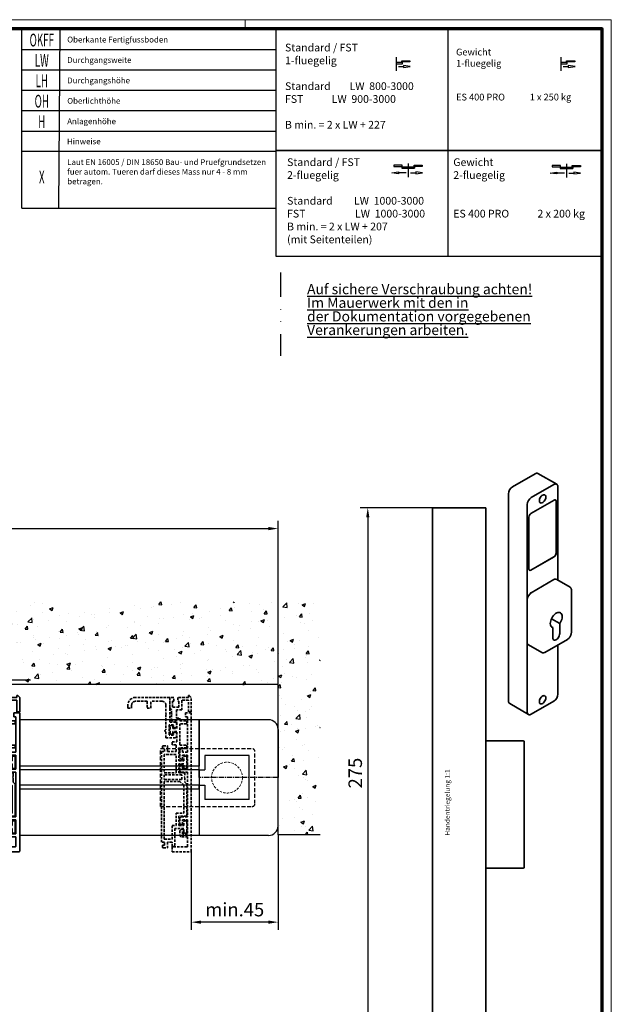
# Model space of a CAD drawing. Units: millimetres. Extents: x 4064 to 5253, y 2047 to 2887.
# Drawn here: x 4946 to 5253, y 2377 to 2887 of the extents above; entities that cross this region are included whole.
import ezdxf
from ezdxf.enums import TextEntityAlignment as Align

# ---------------------------------------------------------------- set-up
doc = ezdxf.new("R2010")
doc.units = ezdxf.units.MM
for name, pattern in [('BLOCK 25709801140 Endkappe Bodenschiene$0$HIDDEN', [1.905, 1.27, -0.635]), ('BLOCK 25709801140 Endkappe Bodenschiene$0$MITTEX2', [4, 2.5, -0.5, 0.5, -0.5]), ('BLOCK 25709801140 Endkappe Bodenschiene$0$VERDECKTX2', [0.75, 0.5, -0.25]), ('GETRENNT', [31.75, 12.7, -6.35, 0, -6.35, 0, -6.35]), ('HIDDEN', [1.905, 1.27, -0.635])]:
    doc.linetypes.add(name, pattern=pattern)
for name, color, linetype in [('01_ZRahmen', 7, 'Continuous'), ('02_Bemassung', 4, 'Continuous'), ('05_Schraffur', 1, 'Continuous'), ('06_Beschriftung', 2, 'Continuous'), ('09_Bau', 7, 'Continuous'), ('325456', 7, 'Continuous'), ('BLOCK 25709801140 Endkappe Bodenschiene$0$03_Mittellinie', 1, 'BLOCK 25709801140 Endkappe Bodenschiene$0$MITTEX2'), ('BLOCK 25709801140 Endkappe Bodenschiene$0$1', 7, 'Continuous'), ('BLOCK 25709801140 Endkappe Bodenschiene$0$Konstruktion', 31, 'Continuous'), ('Bodenschiene', 7, 'Continuous'), ('Konstruktion', 31, 'Continuous'), ('Mass', 7, 'Continuous'), ('Verschraubung', 41, 'GETRENNT')]:
    doc.layers.add(name, color=color, linetype=linetype)
doc.styles.add('Bemassungstext (DORMA)', font='isocpeur.ttf')
doc.styles.get("Standard").update_dxf_attribs({"font": 'arial.ttf'})
doc.dimstyles.new('DORMA', dxfattribs={"dimtxt": 3.5, "dimasz": 2.5, "dimexe": 2, "dimexo": 0, "dimgap": 1.5, "dimtad": 1, "dimdec": 1, "dimtxsty": 'Bemassungstext (DORMA)', "dimcen": 0.1, "dimclrt": 256, "dimadec": 1, "dimazin": 2, "dimtfac": 1, "dimtdec": 1, "dimtmove": 0, "dimatfit": 3, "dimfxl": 1, "dimtolj": 1, "dimarcsym": 0})

# ---------------------------------------------------------------- blocks, each defined once
blk = doc.blocks.new('32554200120')
at = {"color": 3, "linetype": 'Continuous', "lineweight": 35}
for p, q in [((0, 0), (-9.7, 0)), ((0, -2.5), (0, 0)), ((-10, -0.3), (-10, -72)), ((-8, -7.8), (-8, -2.8)), ((-7.7, -2.5), (0, -2.5)), ((-5, -7.8), (-8, -7.8)), ((-8, -9.3), (-5.5, -9.3)), ((-8, -16.6), (-8, -9.3)), ((-5.5, -9.3), (-5.5, -11.7)), ((-4, -10.84), (-4, -8.8)), ((-5.5, -11.7), (-5.09, -11.7)), ((-5.5, -14.2), (-5.5, -16.6)), ((-4, -14.2), (-5.5, -14.2)), ((-4.92, -11.65), (-4.13, -11.09)), ((-4, -17.1), (-4, -14.2)), ((-5.5, -16.6), (-8, -16.6)), ((-8, -18.1), (-5, -18.1)), ((-8, -41.3), (-8, -18.1)), ((-5, -41.3), (-8, -41.3)), ((-8, -42.8), (-5.5, -42.8)), ((-8, -50.1), (-8, -42.8)), ((-5.5, -42.8), (-5.5, -45.2)), ((-5.5, -45.2), (-4, -45.2)), ((-4, -45.2), (-4, -42.3)), ((-5.5, -50.1), (-8, -50.1)), ((-5.5, -47.7), (-5.5, -50.1)), ((-5.09, -47.7), (-5.5, -47.7)), ((-4.13, -48.31), (-4.92, -47.75)), ((-4, -52.64), (-4, -48.56)), ((-8, -51.6), (-5.5, -51.6)), ((-8, -70), (-8, -51.6)), ((-5.5, -51.6), (-5.5, -53.3)), ((-5.2, -53.6), (-4.96, -53.6)), ((-4.6, -53.45), (-4.15, -53)), ((-7, -70), (-8, -70)), ((-7, -72), (-7, -70)), ((-10, -72), (-7, -72))]:
    blk.add_line(p, q, dxfattribs=at)
for centre, radius, start, end in [((-9.7, -0.3), 0.3, 90, 180), ((-7.7, -2.8), 0.3, 90, 180), ((-5, -8.8), 1, 0, 90), ((-5.09, -11.4), 0.3, 270, 305), ((-4.3, -10.84), 0.3, 305, 0), ((-5, -17.1), 1, 270, 0), ((-5, -42.3), 1, 0, 90), ((-5.09, -48), 0.3, 55, 90), ((-4.3, -48.56), 0.3, 0, 55), ((-5.2, -53.3), 0.3, 180, 270), ((-4.96, -53.1), 0.5, 270, 315), ((-4.5, -52.64), 0.5, 315, 0)]:
    blk.add_arc(centre, radius, start, end, dxfattribs=at)
blk = doc.blocks.new('32553001120')
at = {"color": 8, "linetype": 'Continuous', "lineweight": 35}
for p, q in [((0, -5.35), (0, 0)), ((2.1, 0), (0, 0)), ((2.1, -2), (2.1, 0)), ((4.2, 0), (4.2, -2)), ((9.7, 0), (4.2, 0)), ((9.7, 0), (9.7, 1)), ((9.7, 1), (10.2, 1)), ((11.2, 0), (10.2, 1)), ((11.2, -7.5), (11.2, 0)), ((1.5, -2), (2.1, -2)), ((1.5, -5), (1.5, -2)), ((4.8, -5), (1.5, -5)), ((4.2, -2), (4.8, -2)), ((4.8, -2), (4.8, -5)), ((9.7, -1.5), (6.3, -1.5)), ((6.3, -1.5), (6.3, -6.5)), ((9.7, -7.5), (9.7, -1.5)), ((1, -6.35), (0, -5.35)), ((1, -8.3), (1, -6.35)), ((1.3, -8.6), (1, -8.3)), ((1, -8.9), (1.3, -8.6)), ((1, -12.2), (1, -8.9)), ((6.3, -6.5), (3.5, -6.5)), ((3.5, -6.5), (3.5, -10.7)), ((11.2, -7.5), (9.7, -7.5)), ((0.2, -18.6), (0.2, -15.1)), ((0.7, -14.6), (1.2, -14.6)), ((3.7, -12.2), (1, -12.2)), ((1.7, -15.1), (1.7, -16.1)), ((3.5, -10.7), (5.2, -10.7)), ((3.7, -16.1), (3.7, -12.2)), ((5.2, -10.7), (5.2, -12.2)), ((5.2, -12.2), (8.8, -12.2)), ((8.8, -13.7), (5.2, -13.7)), ((5.2, -13.7), (5.2, -24.7)), ((8.8, -12.2), (8.8, -13.7)), ((1.2, -19.1), (0.7, -19.1)), ((1.7, -16.1), (3.7, -16.1)), ((3.7, -17.6), (1.7, -17.6)), ((1.7, -17.6), (1.7, -18.6)), ((3.7, -23), (3.7, -17.6)), ((-3.7, -25.5), (-3.7, -26.5)), ((-3.2, -25), (-1.2, -25)), ((-1.2, -25), (-1.2, -28)), ((1.2, -24.5), (1.2, -23)), ((1.2, -23), (3.7, -23)), ((3.3, -24.5), (1.2, -24.5)), ((3.3, -28), (3.3, -24.5)), ((5.2, -24.7), (8.8, -24.7)), ((8.8, -24.7), (8.8, -26.2)), ((-4.3, -75), (-4.3, -28)), ((-4.3, -28), (-2.7, -28)), ((-2.7, -26.5), (-3.7, -26.5)), ((-2.8, -29.5), (-2.8, -39.08)), ((3.3, -29.5), (-2.8, -29.5)), ((-2.7, -28), (-2.7, -26.5)), ((-1.2, -28), (3.3, -28)), ((3.3, -39.08), (3.3, -29.5)), ((8.8, -26.2), (4.8, -26.2)), ((4.8, -26.2), (4.8, -32.9)), ((7.8, -30.5), (8.3, -30.5)), ((4.8, -32.9), (7.3, -32.9)), ((7.3, -34.4), (4.8, -34.4)), ((4.8, -34.4), (4.8, -39.1)), ((7.3, -32.9), (7.3, -31)), ((7.3, -36.3), (7.3, -34.4)), ((8.8, -31), (8.8, -36.3)), ((-2.8, -39.08), (3.3, -39.08)), ((-2.8, -40.08), (-2.8, -42.58)), ((6.3, -40.08), (-2.8, -40.08)), ((4.8, -39.1), (7.8, -39.1)), ((6.3, -42.58), (6.3, -40.08)), ((8.3, -36.8), (7.8, -36.8)), ((7.8, -39.1), (7.8, -41.03)), ((-2.8, -42.58), (6.3, -42.58)), ((5.3, -43.58), (-2.8, -43.58)), ((-2.8, -43.58), (-2.8, -73.5)), ((7.3, -45.58), (5.3, -43.58)), ((7.3, -60), (7.3, -45.58)), ((7.8, -41.03), (7.5, -41.33)), ((7.5, -41.33), (7.8, -41.63)), ((7.8, -41.63), (7.8, -43.96)), ((7.8, -43.96), (8.8, -44.96)), ((8.8, -44.96), (8.8, -61.5)), ((3.3, -66.4), (3.3, -60)), ((3.3, -60), (7.3, -60)), ((8.8, -61.5), (4.8, -61.5)), ((4.8, -61.5), (4.8, -66.4)), ((7.3, -66.4), (7.3, -64.5)), ((7.8, -64), (8.3, -64)), ((8.8, -64.5), (8.8, -69.8)), ((1.2, -73.5), (1.2, -66.4)), ((1.2, -66.4), (3.3, -66.4)), ((7.3, -67.9), (2.7, -67.9)), ((2.7, -67.9), (2.7, -77.2)), ((4.8, -66.4), (7.3, -66.4)), ((7.3, -69.8), (7.3, -67.9)), ((8.3, -70.3), (7.8, -70.3)), ((-2.7, -75), (-4.3, -75)), ((-3.7, -76.5), (-3.7, -77.5)), ((-3.7, -76.5), (-2.7, -76.5)), ((-2.8, -73.5), (1.2, -73.5)), ((-2.7, -76.5), (-2.7, -75)), ((1.2, -75), (-1.2, -75)), ((-1.2, -75), (-1.2, -78)), ((1.2, -77.2), (1.2, -75)), ((-3.2, -78), (-1.2, -78)), ((2.7, -77.2), (1.2, -77.2))]:
    blk.add_line(p, q, dxfattribs=at)
for centre, radius, start, end in [((0, 0), 0.001, 0, 90), ((0.7, -15.1), 0.5, 90, 180), ((1.2, -15.1), 0.5, 0, 90), ((0.7, -18.6), 0.5, 180, 270), ((1.2, -18.6), 0.5, 270, 0), ((-3.2, -25.5), 0.5, 90, 180), ((7.8, -31), 0.5, 90, 180), ((8.3, -31), 0.5, 0, 90), ((7.8, -36.3), 0.5, 180, 270), ((8.3, -36.3), 0.5, 270, 0), ((7.8, -64.5), 0.5, 90, 180), ((8.3, -64.5), 0.5, 0, 90), ((7.8, -69.8), 0.5, 180, 270), ((8.3, -69.8), 0.5, 270, 0), ((-3.2, -77.5), 0.5, 180, 270)]:
    blk.add_arc(centre, radius, start, end, dxfattribs=at)
blk = doc.blocks.new('BLOCK 25709801140 Endkappe Bodenschiene$0$25709801140 Endkappe_Bodenschiene')
at = {"color": 9, "linetype": 'Continuous', "lineweight": 30}
for p, q in [((36, 30), (0, 30)), ((41, 25), (41, 0)), ((26, 11.4), (3, 11.4)), ((3, 11.4), (3, 6)), ((26, 11.4), (3, 11.4)), ((26, -11.4), (26, 11.4)), ((3, 6), (3, 4)), ((0, 4), (3, 4)), ((0, -4), (3, -4)), ((3, -4), (3, -6)), ((41, -25), (41, 0)), ((3, -6), (3, -11.4)), ((26, -11.4), (3, -11.4)), ((36, -30), (0, -30))]:
    blk.add_line(p, q, dxfattribs=at)
at = {"color": 7, "linetype": 'BLOCK 25709801140 Endkappe Bodenschiene$0$HIDDEN', "lineweight": 5}
blk.add_circle((14.5, 0), 8, dxfattribs=at)
at = {"color": 9, "linetype": 'Continuous', "lineweight": 30}
for centre, start, end in [((36, 25), 0.0004, 89.9996), ((36, -25), 270.0004, 359.9996)]:
    blk.add_arc(centre, 5, start, end, dxfattribs=at)
at = {"layer": 'BLOCK 25709801140 Endkappe Bodenschiene$0$03_Mittellinie'}
blk.add_line((41, 0), (0, 0), dxfattribs=at)
at = {"layer": 'BLOCK 25709801140 Endkappe Bodenschiene$0$1', "color": 8}
for q in [(0, 30), (0, -30)]:
    blk.add_line((0, 0), q, dxfattribs=at)
at = {"layer": 'BLOCK 25709801140 Endkappe Bodenschiene$0$Konstruktion', "color": 8, "linetype": 'BLOCK 25709801140 Endkappe Bodenschiene$0$VERDECKTX2', "ltscale": 4}
for p, q in [((-20, 15), (27.5, 15)), ((-20, -15), (-20, 15)), ((29, -13.5), (29, 13.5)), ((-20, -15), (27.5, -15))]:
    blk.add_line(p, q, dxfattribs=at)
for centre, start, end in [((27.5, 13.5), 0, 90), ((27.5, -13.5), 270, 0)]:
    blk.add_arc(centre, 1.5, start, end, dxfattribs=at)
blk = doc.blocks.new('BLOCK 25709801140 Endkappe Bodenschiene')
blk.add_blockref('BLOCK 25709801140 Endkappe Bodenschiene$0$25709801140 Endkappe_Bodenschiene', (0, 0))
blk = doc.blocks.new('Bodenschiene2')
at = {"color": 9, "linetype": 'Continuous', "lineweight": 30}
for p, q in [((346.93, 372.89), (346.93, 396.89)), ((911.82, 396.89), (911.82, 372.89)), ((911.82, 370.89), (911.82, 372.89)), ((911.82, 370.89), (911.82, 362.89)), ((911.82, 360.89), (911.82, 362.89)), ((346.93, 336.89), (346.93, 360.89)), ((911.82, 360.89), (911.82, 336.89))]:
    blk.add_line(p, q, dxfattribs=at)
at = {"color": 252, "linetype": 'Continuous', "lineweight": 30}
for p, q in [((355.93, 396.89), (346.93, 396.89)), ((439.91, 396.89), (355.93, 396.89)), ((582.04, 396.89), (489.91, 396.89)), ((752.66, 396.89), (582.04, 396.89)), ((768.85, 396.89), (752.66, 396.89)), ((902.82, 396.89), (818.85, 396.89)), ((911.82, 396.89), (902.82, 396.89)), ((439.91, 372.89), (421.16, 372.89)), ((903.5, 372.89), (818.85, 372.89)), ((911.82, 372.89), (903.5, 372.89)), ((421.16, 370.89), (346.93, 370.89)), ((439.91, 370.89), (421.16, 370.89)), ((903.5, 370.89), (818.85, 370.89)), ((911.82, 370.89), (903.5, 370.89)), ((421.16, 362.89), (346.93, 362.89)), ((439.91, 362.89), (421.16, 362.89)), ((903.5, 362.89), (818.85, 362.89)), ((911.82, 362.89), (903.5, 362.89)), ((439.91, 360.89), (421.16, 360.89)), ((903.5, 360.89), (818.85, 360.89)), ((911.82, 360.89), (903.5, 360.89)), ((431.16, 336.89), (346.93, 336.89)), ((439.91, 336.89), (431.16, 336.89)), ((903.5, 336.89), (818.85, 336.89)), ((911.82, 336.89), (903.5, 336.89))]:
    blk.add_line(p, q, dxfattribs=at)
at = {"color": 252, "linetype": 'Continuous', "lineweight": 0}
for p, q in [((421.16, 372.89), (346.93, 372.89)), ((421.16, 360.89), (346.93, 360.89))]:
    blk.add_line(p, q, dxfattribs=at)
at = {"layer": 'Konstruktion', "color": 3, "xscale": -1}
blk.add_blockref('BLOCK 25709801140 Endkappe Bodenschiene', (346.93, 366.89), dxfattribs=at)
at = {"layer": 'Konstruktion', "color": 3}
blk.add_blockref('BLOCK 25709801140 Endkappe Bodenschiene', (911.82, 366.89), dxfattribs=at)
blk = doc.blocks.new('Verharkung Endlage offen')
at = {"color": 1, "linetype": 'HIDDEN', "lineweight": 35}
for p, q in [((-11.2, 79.7), (-28.95, 79.7)), ((-22.95, 77.7), (-28.95, 77.7)), ((-22.95, 77.7), (-22.95, 74.2)), ((-15.2, 77.7), (-20.95, 77.7)), ((-20.95, 74.2), (-20.95, 77.7)), ((-11.2, 79.7), (-11.2, 66.95)), ((-11.2, 74.35), (-11.2, 79.7)), ((-9.1, 79.7), (-11.2, 79.7)), ((-9.7, 77.7), (-9.1, 77.7)), ((-9.7, 74.7), (-9.7, 77.7)), ((-9.1, 77.7), (-9.1, 79.7)), ((-7, 79.7), (-7, 77.7)), ((-1.5, 79.7), (-7, 79.7)), ((-7, 77.7), (-6.4, 77.7)), ((-6.4, 77.7), (-6.4, 74.7)), ((-1.5, 78.2), (-4.9, 78.2)), ((-4.9, 78.2), (-4.9, 73.2)), ((-1.5, 79.7), (-1.5, 80.7)), ((-1.5, 80.7), (-1, 80.7)), ((-1.5, 72.2), (-1.5, 78.2)), ((0, 79.7), (-1, 80.7)), ((0, 72.2), (0, 79.7)), ((-32.95, 74.2), (-32.95, 75.7)), ((-32.95, 74.2), (-30.95, 74.2)), ((-30.95, 74.2), (-30.95, 75.7)), ((-22.95, 74.2), (-20.95, 74.2)), ((-13.2, 75.7), (-13.2, 71.4)), ((-10.2, 73.35), (-11.2, 74.35)), ((-10.2, 71.4), (-10.2, 73.35)), ((-6.4, 74.7), (-9.7, 74.7)), ((-4.9, 73.2), (-7.7, 73.2)), ((-7.7, 73.2), (-7.7, 69)), ((-3, 71.7), (-3, 69.7)), ((0, 71.7), (-3, 71.7)), ((0, 72.2), (-1.5, 72.2)), ((0, 0), (0, 71.7)), ((-13.2, 71.4), (-12.9, 71.1)), ((-12.9, 71.1), (-13.2, 70.8)), ((-13.2, 70.8), (-13.2, 62.9)), ((-11.2, 66.95), (-7.7, 66.95)), ((-9.9, 71.1), (-10.2, 71.4)), ((-10.2, 70.8), (-9.9, 71.1)), ((-10.2, 67.5), (-10.2, 70.8)), ((-7.5, 67.5), (-10.2, 67.5)), ((-7.7, 69), (-6, 69)), ((-7.7, 66.95), (-7.7, 63.95)), ((-7.5, 63.6), (-7.5, 67.5)), ((-6, 69), (-6, 67.5)), ((-6, 67.5), (-2.4, 67.5)), ((-3, 69.7), (-2, 69.7)), ((-2.4, 67.5), (-2.4, 66)), ((-2, 69.7), (-2, 51.3)), ((-13.2, 61.9), (-13.2, 58.7)), ((-9.2, 65.45), (-11.4, 65.45)), ((-11.4, 65.45), (-11.4, 60.2)), ((-11, 61.1), (-11, 64.6)), ((-10.5, 65.1), (-10, 65.1)), ((-9.5, 64.6), (-9.5, 63.6)), ((-9.5, 63.6), (-7.5, 63.6)), ((-7.5, 62.1), (-9.5, 62.1)), ((-9.5, 62.1), (-9.5, 61.1)), ((-9.2, 63.95), (-9.2, 65.45)), ((-7.7, 63.95), (-9.2, 63.95)), ((-9.2, 61.7), (-9.2, 60.2)), ((-7.7, 61.7), (-9.2, 61.7)), ((-7.7, 58.7), (-7.7, 61.7)), ((-7.5, 56.7), (-7.5, 62.1)), ((-2.4, 66), (-6, 66)), ((-6, 66), (-6, 55)), ((-13.2, 58.7), (-7.7, 58.7)), ((-9.2, 60.2), (-11.4, 60.2)), ((-10, 60.6), (-10.5, 60.6)), ((-10, 55.2), (-10, 56.7)), ((-10, 56.7), (-7.5, 56.7)), ((-15.5, 4.7), (-15.5, 51.7)), ((-15.5, 51.7), (-13.9, 51.7)), ((-14.9, 54.2), (-14.9, 53.2)), ((-13.9, 53.2), (-14.9, 53.2)), ((-14.4, 54.7), (-12.4, 54.7)), ((-13.9, 51.7), (-13.9, 53.2)), ((-12.4, 54.7), (-12.4, 51.7)), ((-12.4, 51.7), (-7.9, 51.7)), ((-7.9, 55.2), (-10, 55.2)), ((-7.9, 51.7), (-7.9, 55.2)), ((-2.4, 53.5), (-6.4, 53.5)), ((-6.4, 53.5), (-6.4, 46.8)), ((-6, 55), (-2.4, 55)), ((-6, 52.34), (-6, 48.26)), ((-5.4, 53.15), (-5.85, 52.7)), ((-4.8, 53.3), (-5.04, 53.3)), ((-4.5, 51.3), (-4.5, 53)), ((-2, 51.3), (-4.5, 51.3)), ((-2.4, 55), (-2.4, 53.5)), ((-14, 50.2), (-14, 40.62)), ((-7.9, 50.2), (-14, 50.2)), ((-7.9, 40.62), (-7.9, 50.2)), ((-6.4, 46.8), (-3.9, 46.8)), ((-5.87, 48.01), (-5.08, 47.45)), ((-4.91, 47.4), (-4.5, 47.4)), ((-4.5, 49.8), (-2, 49.8)), ((-4.5, 47.4), (-4.5, 49.8)), ((-3.9, 46.8), (-3.9, 48.7)), ((-3.4, 49.2), (-2.9, 49.2)), ((-2.4, 48.7), (-2.4, 43.4)), ((-2, 49.8), (-2, 42.5)), ((-3.9, 45.3), (-6.4, 45.3)), ((-6.4, 45.3), (-6.4, 40.6)), ((-6, 44.9), (-6, 42)), ((-4.5, 44.9), (-6, 44.9)), ((-5, 41), (-2, 41)), ((-4.5, 42.5), (-4.5, 44.9)), ((-2, 42.5), (-4.5, 42.5)), ((-3.9, 43.4), (-3.9, 45.3)), ((-2.9, 42.9), (-3.4, 42.9)), ((-2, 41), (-2, 17.8)), ((-14, 40.62), (-7.9, 40.62)), ((-14, 39.62), (-14, 37.12)), ((-4.9, 39.62), (-14, 39.62)), ((-14, 37.12), (-4.9, 37.12)), ((-5.9, 36.12), (-14, 36.12)), ((-14, 36.12), (-14, 6.2)), ((-6.4, 40.6), (-3.4, 40.6)), ((-3.9, 34.12), (-5.9, 36.12)), ((-4.9, 37.12), (-4.9, 39.62)), ((-3.4, 38.67), (-3.7, 38.37)), ((-3.7, 38.37), (-3.4, 38.07)), ((-3.4, 40.6), (-3.4, 38.67)), ((-3.4, 38.07), (-3.4, 35.74)), ((-3.4, 35.74), (-2.4, 34.74)), ((-3.9, 19.7), (-3.9, 34.12)), ((-2.4, 34.74), (-2.4, 18.2)), ((-7.9, 13.3), (-7.9, 19.7)), ((-7.9, 19.7), (-3.9, 19.7)), ((-2.4, 18.2), (-6.4, 18.2)), ((-6.4, 18.2), (-6.4, 13.3)), ((-6, 16.8), (-6, 13.9)), ((-2, 17.8), (-5, 17.8)), ((-4.5, 16.3), (-2, 16.3)), ((-4.5, 13.9), (-4.5, 16.3)), ((-3.4, 15.7), (-2.9, 15.7)), ((-2, 16.3), (-2, 9)), ((-10, 6.2), (-10, 13.3)), ((-10, 13.3), (-7.9, 13.3)), ((-3.9, 11.8), (-8.5, 11.8)), ((-8.5, 11.8), (-8.5, 2.5)), ((-6.4, 13.3), (-3.9, 13.3)), ((-6, 13.9), (-4.5, 13.9)), ((-6, 10.54), (-6, 8.5)), ((-5.08, 11.35), (-5.87, 10.79)), ((-4.5, 11.4), (-4.91, 11.4)), ((-4.5, 9), (-4.5, 11.4)), ((-3.9, 13.3), (-3.9, 15.2)), ((-3.9, 9.9), (-3.9, 11.8)), ((-2.4, 15.2), (-2.4, 9.9)), ((-14, 6.2), (-10, 6.2)), ((-5, 7.5), (-2, 7.5)), ((-2, 9), (-4.5, 9)), ((-2.9, 9.4), (-3.4, 9.4)), ((-2, 7.5), (-2, 2.5)), ((-13.9, 4.7), (-15.5, 4.7)), ((-14.9, 3.2), (-14.9, 2.2)), ((-14.9, 3.2), (-13.9, 3.2)), ((-14.4, 1.7), (-12.4, 1.7)), ((-13.9, 3.2), (-13.9, 4.7)), ((-10, 4.7), (-12.4, 4.7)), ((-12.4, 4.7), (-12.4, 1.7)), ((-10, 2.5), (-10, 4.7)), ((-8.5, 2.5), (-10, 2.5)), ((-10, 2.2), (-10, -0.3)), ((-2.3, 2.2), (-10, 2.2)), ((-10, -0.3), (-0.3, -0.3))]:
    blk.add_line(p, q, dxfattribs=at)
for centre, radius, start, end in [((-28.95, 75.7), 4, 90, 180), ((-28.95, 75.7), 2, 90, 180), ((-15.2, 75.7), 2, 0, 90), ((-11.2, 79.7), 0.001, 0, 90), ((-13.2, 62.4), 0.5, 90, 270), ((-10.5, 64.6), 0.5, 90, 180), ((-10, 64.6), 0.5, 0, 90), ((-10.5, 61.1), 0.5, 180, 270), ((-10, 61.1), 0.5, 270, 0), ((-14.4, 54.2), 0.5, 90, 180), ((-5.5, 52.34), 0.5, 135, 180), ((-5.04, 52.8), 0.5, 90, 135), ((-4.8, 53), 0.3, 0, 90), ((-5.7, 48.26), 0.3, 180, 235), ((-4.91, 47.7), 0.3, 235, 270), ((-3.4, 48.7), 0.5, 90, 180), ((-2.9, 48.7), 0.5, 0, 90), ((-5, 42), 1, 180, 270), ((-3.4, 43.4), 0.5, 180, 270), ((-2.9, 43.4), 0.5, 270, 0), ((-5, 16.8), 1, 90, 180), ((-3.4, 15.2), 0.5, 90, 180), ((-2.9, 15.2), 0.5, 0, 90), ((-5.7, 10.54), 0.3, 125, 180), ((-4.91, 11.1), 0.3, 90, 125), ((-5, 8.5), 1, 180, 270), ((-3.4, 9.9), 0.5, 180, 270), ((-2.9, 9.9), 0.5, 270, 0), ((-14.4, 2.2), 0.5, 180, 270), ((-2.3, 2.5), 0.3, 270, 0), ((-0.3, 0), 0.3, 270, 0)]:
    blk.add_arc(centre, radius, start, end, dxfattribs=at)
blk = doc.blocks.new('*D46')
at = {"layer": 'Defpoints', "color": 0, "transparency": 16777216}
for p in [(5080.28, 2464.83), (5035.28, 2456.29), (5035.28, 2419.52)]:
    blk.add_point(p, dxfattribs=at)
at = {"layer": 'Mass', "color": 0, "lineweight": -2, "transparency": 16777216}
for p, q in [((5080.28, 2464.83), (5080.28, 2415.52)), ((5035.28, 2456.29), (5035.28, 2415.52)), ((5075.28, 2419.52), (5040.28, 2419.52))]:
    blk.add_line(p, q, dxfattribs=at)
at = {"layer": 'Mass', "color": 0, "transparency": 16777216}
for points in [[(5040.28, 2420.36), (5040.28, 2418.69), (5035.28, 2419.52)], [(5075.28, 2420.36), (5075.28, 2418.69), (5080.28, 2419.52)]]:
    blk.add_solid(points, dxfattribs=at)
at = {"layer": 'Mass', "transparency": 16777216, "insert": (5057.78, 2426.02), "char_height": 7, "attachment_point": 5, "style": 'Bemassungstext (DORMA)'}
blk.add_mtext('\\A1;{\\C2;min.45}', dxfattribs=at)
blk = doc.blocks.new('Hinweis')
at = {"layer": '06_Beschriftung', "color": 2, "char_height": 5.2917, "attachment_point": 1, "style": 'Bemassungstext (DORMA)'}
for s, insert in [('{\\LAuf sichere Verschraubung achten!}', (1083.36, 765.25)), ('{\\LIm Mauerwerk mit den in}', (1083.36, 758.2)), ('\\Lder Dokumentation vorgegebenen ', (1083.36, 751.14)), ('\\LVerankerungen arbeiten.', (1083.36, 744.09))]:
    blk.add_mtext(s, dxfattribs=dict(at, insert=insert))
blk = doc.blocks.new('*D90')
at = {"layer": 'Defpoints', "color": 0, "transparency": 16777216}
for p in [(5080.28, 2623.49), (4433.39, 2516.43), (5080.28, 2512.7)]:
    blk.add_point(p, dxfattribs=at)
at = {"layer": 'Mass', "color": 0, "lineweight": -2, "transparency": 16777216}
for p, q in [((4433.39, 2516.43), (4433.39, 2627.49)), ((4438.39, 2623.49), (5075.28, 2623.49)), ((5080.28, 2512.7), (5080.28, 2627.49))]:
    blk.add_line(p, q, dxfattribs=at)
at = {"layer": 'Mass', "color": 0, "transparency": 16777216}
for points in [[(4438.39, 2624.32), (4438.39, 2622.65), (4433.39, 2623.49)], [(5075.28, 2624.32), (5075.28, 2622.65), (5080.28, 2623.49)]]:
    blk.add_solid(points, dxfattribs=at)
at = {"layer": 'Mass', "transparency": 16777216, "insert": (4756.83, 2629.99), "char_height": 7, "attachment_point": 5, "style": 'Bemassungstext (DORMA)'}
blk.add_mtext('\\A1;B', dxfattribs=at)
blk = doc.blocks.new('1fl-Symbol')
at = {"layer": '06_Beschriftung'}
for p, q in [((0, 0), (0, -7.111)), ((3.307, -2.895), (0, -2.895)), ((0, -2.895), (0, -3.556)), ((0, -3.556), (3.307, -3.556)), ((1.233, -4.886), (3.879, -4.886)), ((3.005, -2.561), (3.005, -1.9)), ((3.005, -1.9), (7.225, -1.9)), ((7.225, -2.561), (3.005, -2.561)), ((3.307, -3.556), (3.307, -2.895)), ((7.379, -4.886), (3.879, -4.42513)), ((3.879, -4.42513), (3.879, -5.34686)), ((3.879, -5.34686), (7.379, -4.886)), ((7.225, -1.9), (7.225, -2.561))]:
    blk.add_line(p, q, dxfattribs=at)
blk = doc.blocks.new('2fl-Symbol')
at = {"layer": '06_Beschriftung'}
for p, q in [((4.318, 0), (0, 0)), ((0, 0), (0, -0.661)), ((4.318, -0.661), (4.318, 0)), ((7.432, 0.931), (7.432, -6.18)), ((10.507, -0.661), (10.507, 0)), ((10.507, 0), (14.728, 0)), ((14.728, 0), (14.728, -0.661)), ((-1.028, -3.955), (2.472, -3.49414)), ((2.472, -4.41587), (-1.028, -3.955)), ((0, -0.661), (4.318, -0.661)), ((2.472, -3.49414), (2.472, -4.41587)), ((6.44, -3.955), (2.472, -3.955)), ((4.125, -0.914), (10.739, -0.914)), ((4.125, -0.914), (4.125, -1.575)), ((4.125, -1.575), (10.739, -1.575)), ((7.432, -1.575), (7.432, -0.914)), ((7.432, -1.964), (7.432, -2.625)), ((8.665, -3.955), (11.311, -3.955)), ((14.728, -0.661), (10.507, -0.661)), ((10.739, -0.914), (10.739, -1.575)), ((14.811, -3.955), (11.311, -3.49414)), ((11.311, -3.49414), (11.311, -4.41587)), ((11.311, -4.41587), (14.811, -3.955))]:
    blk.add_line(p, q, dxfattribs=at)
blk = doc.blocks.new('Handentriegelung senkrecht')
at = {"color": 7, "linetype": 'Continuous', "lineweight": 35}
for p, q in [((-13.75, -6), (-13.75, 0)), ((-13.75, 0), (13.75, 0)), ((13.75, -6), (13.75, 0)), ((-13.75, -6), (-13.75, -269)), ((13.75, -269), (13.75, -6)), ((13.75, -120.75), (33.25, -120.75)), ((33.75, -121.25), (33.75, -126.75)), ((13.75, -126.75), (13.75, -180.75)), ((33.75, -126.75), (33.75, -180.75)), ((33.75, -180.75), (33.75, -186.25)), ((33.25, -186.75), (13.75, -186.75)), ((-13.75, -275), (-13.75, -269)), ((13.75, -275), (13.75, -269)), ((13.75, -275), (-13.75, -275))]:
    blk.add_line(p, q, dxfattribs=at)
for centre, start, end in [((33.25, -121.25), 0, 90), ((33.25, -186.25), 270, 0)]:
    blk.add_arc(centre, 0.5, start, end, dxfattribs=at)
blk = doc.blocks.new('Handentriegelung isometrisch')
at = {"color": 7, "linetype": 'Continuous', "lineweight": 35}
for p, q in [((-3.78, 46.48), (-15.45, 39.74)), ((7.44, 41.02), (-2.28, 46.63)), ((5.94, 40.87), (-5.73, 34.13)), ((-17.57, 36.07), (-17.57, -71.3)), ((8.06, -8.64), (8.06, 39.64)), ((6.12, 32.8), (-5.9, 25.86)), ((7.07, 5.31), (7.07, 32.25)), ((7.18, 5.25), (7.18, 32.19)), ((-7.85, -76.92), (-7.85, 30.46)), ((-6.97, 24.03), (-6.97, -2.92)), ((-6.01, -3.47), (6.01, 3.47)), ((-5.9, -3.53), (6.12, 3.41)), ((-5.73, -15.17), (5.94, -8.43)), ((14.33, -12.26), (7.44, -8.28)), ((15.03, -35.78), (15.03, -13.74)), ((-7.85, -18.84), (-7.85, -40.89)), ((8.98, -31.17), (4.71, -28.7)), ((5.37, -33.25), (4.71, -32.86)), ((5.37, -38.48), (5.37, -33.25)), ((8.98, -36.4), (8.98, -31.17)), ((1.29, -46.1), (12.96, -39.37)), ((-7.23, -42.26), (-0.33, -46.24)), ((8.06, -67.73), (8.06, -42.2)), ((-5.73, -78.14), (5.94, -71.41)), ((-16.95, -72.68), (-7.23, -78.29))]:
    blk.add_line(p, q, dxfattribs=at)
at = {"color": 7, "linetype": 'Continuous', "lineweight": 35, "flags": 128}
for points in [[(1.79, 34.39), (1.73, 33.87), (1.58, 33.33), (1.33, 32.8), (1.01, 32.3), (0.63, 31.87), (0.21, 31.54), (-0.21, 31.33), (-0.61, 31.25), (-0.96, 31.3), (-1.25, 31.49), (-1.46, 31.8), (-1.56, 32.21), (-1.56, 32.7), (-1.46, 33.23), (-1.25, 33.77), (-0.96, 34.29), (-0.61, 34.76), (-0.21, 35.14), (0.21, 35.41), (0.63, 35.56), (1.01, 35.57), (1.33, 35.45), (1.58, 35.2), (1.73, 34.84), (1.79, 34.39)], [(-17.57, 22.17), (-17.6, 22.51), (-17.57, 22.69)], [(5.37, -33.25), (4.95, -33.06), (4.6, -32.74), (4.34, -32.31), (4.18, -31.77), (4.12, -31.16), (4.17, -30.47), (4.32, -29.76), (4.57, -29.02), (4.91, -28.3), (5.32, -27.61), (5.81, -26.99), (6.33, -26.45), (6.89, -26), (7.46, -25.67), (8.02, -25.47), (8.55, -25.41), (9.03, -25.47), (9.45, -25.68), (9.79, -26.01), (10.04, -26.45), (10.19, -27), (10.24, -27.62), (10.18, -28.31), (10.01, -29.03), (9.75, -29.77), (9.41, -30.49), (8.98, -31.17)], [(8.98, -36.4), (8.93, -36.93), (8.77, -37.48), (8.53, -38.04), (8.2, -38.56), (7.82, -39.02), (7.39, -39.38), (6.96, -39.63), (6.54, -39.75), (6.15, -39.74), (5.83, -39.6), (5.58, -39.33), (5.43, -38.95), (5.37, -38.48)], [(1.79, -69.72), (1.73, -70.24), (1.58, -70.78), (1.33, -71.31), (1.01, -71.81), (0.63, -72.24), (0.21, -72.57), (-0.21, -72.78), (-0.61, -72.86), (-0.96, -72.8), (-1.25, -72.62), (-1.46, -72.31), (-1.56, -71.9), (-1.56, -71.41), (-1.46, -70.88), (-1.25, -70.34), (-0.96, -69.82), (-0.61, -69.35), (-0.21, -68.97), (0.21, -68.7), (0.63, -68.55), (1.01, -68.54), (1.33, -68.66), (1.58, -68.91), (1.73, -69.27), (1.79, -69.72)]]:
    blk.add_lwpolyline(points, dxfattribs=at)
at = {"color": 7, "linetype": 'Continuous', "lineweight": 35}
for centre, radius, start, end in [((-2.9, 45.25), 1.51, 65.6921, 125.618), ((6.77, 39.85), 1.31, 350.7857, 129.2034), ((-12.97, 35.86), 4.61, 122.6054, 177.3946), ((-3.24, 30.25), 4.61, 122.6054, 177.3946), ((6.53, 32.3), 0.655, 350.7856, 129.2039), ((6.29, 32.32), 0.78, 354.9076, 48.4537), ((-4.66, 23.92), 2.31, 122.6051, 177.3948), ((4.77, 5.41), 2.31, 302.6056, 357.3945), ((4.87, 5.35), 2.31, 302.6056, 357.3945), ((-6.32, -3.02), 0.655, 170.7861, 309.203), ((-6.46, -2.83), 0.78, 251.548, 305.0888), ((6.82, -9.66), 1.51, 65.6928, 125.6173), ((-3.24, -19.05), 4.61, 122.6056, 177.3945), ((-16.45, -45.14), 1.15, 166.953, 193.047), ((-6.38, -41.05), 1.48, 173.6297, 235.0582), ((-16.1, -71.47), 1.48, 173.7043, 234.9835), ((3.46, -67.52), 4.61, 302.6055, 357.3945), ((-6.56, -77.13), 1.31, 170.786, 309.2033)]:
    blk.add_arc(centre, radius, start, end, dxfattribs=at)
for points, knots in [([(15.03, -13.74), (15.03, -13.65), (15.02, -13.38), (14.93, -12.97), (14.72, -12.59), (14.5, -12.35), (14.35, -12.28), (14.32, -12.27)], [0, 0, 0, 0, 0.142785, 0.414118, 0.68439, 0.946265, 1, 1, 1, 1]), ([(12.96, -39.37), (13.04, -39.32), (13.27, -39.18), (13.64, -38.86), (14.05, -38.41), (14.4, -37.89), (14.69, -37.33), (14.9, -36.75), (15.01, -36.23), (15.02, -35.92), (15.03, -35.78)], [0, 0, 0, 0, 0.073148, 0.211067, 0.348751, 0.486153, 0.623501, 0.761058, 0.899098, 1, 1, 1, 1]), ([(-0.32, -46.23), (-0.23, -46.28), (-0.02, -46.39), (0.36, -46.42), (0.79, -46.35), (1.1, -46.21), (1.27, -46.12), (1.29, -46.1)], [0, 0, 0, 0, 0.199081, 0.44891, 0.703421, 0.960357, 1, 1, 1, 1])]:
    blk.add_open_spline(points, degree=3, knots=knots, dxfattribs=at)
blk = doc.blocks.new('*D124')
at = {"layer": 'Defpoints', "color": 0, "transparency": 16777216}
for p in [(5160.37, 2634.28), (5126.74, 2359.28), (5160.37, 2359.28)]:
    blk.add_point(p, dxfattribs=at)
at = {"layer": 'Mass', "color": 0, "lineweight": -2, "transparency": 16777216}
for p, q in [((5160.37, 2634.28), (5122.74, 2634.28)), ((5126.74, 2629.28), (5126.74, 2364.28)), ((5160.37, 2359.28), (5122.74, 2359.28))]:
    blk.add_line(p, q, dxfattribs=at)
at = {"layer": 'Mass', "color": 0, "transparency": 16777216}
for points in [[(5125.91, 2629.28), (5127.58, 2629.28), (5126.74, 2634.28)], [(5125.91, 2364.28), (5127.58, 2364.28), (5126.74, 2359.28)]]:
    blk.add_solid(points, dxfattribs=at)
at = {"layer": 'Mass', "transparency": 16777216, "insert": (5120.24, 2496.78), "char_height": 7, "attachment_point": 5, "rotation": 90, "style": 'Bemassungstext (DORMA)'}
blk.add_mtext('\\A1;275', dxfattribs=at)

msp = doc.modelspace()

# ---------------------------------------------------------------- hatches: boundary and pattern name
at = {"layer": '05_Schraffur'}
h = msp.add_hatch(dxfattribs=at)
h.set_pattern_fill('AR-CONC', color=256, scale=0.1, style=0)
h.set_pattern_definition([(50, (4788.734, 3732.072), (18.21847, -1.5939), [1.905, -20.955]), (355, (4788.734, 3732.072), (-3.52428, 19.10566), [1.524, -16.764]), (100.451, (4790.252, 3731.94), (14.69425, 17.51167), [1.619, -17.809]), (46.1842, (4788.734, 3737.152), (27.1079, -4.20423), [2.8575, -31.4325]), (96.6356, (4790.993, 3736.802), (23.7404, 24.74256), [2.4285, -26.7135]), (351.184, (4788.734, 3737.152), (23.74046, 24.7425), [2.286, -25.146]), (21, (4791.274, 3735.882), (15.16149, -10.22655), [1.905, -20.955]), (326, (4791.274, 3735.882), (6.1802, 18.4188), [1.524, -16.764]), (71.4514, (4792.538, 3735.03), (21.34165, 8.19229), [1.619, -17.809]), (37.5, (4788.734, 3732.072), (0.30886, 8.455504), [0, -16.5608, 0, -17.018, 0, -16.8275]), (7.5, (4788.734, 3732.072), (6.681966, 10.01806), [0, -9.7028, 0, -16.1798, 0, -6.4135]), (327.5, (4783.07, 3732.072), (13.55906, -0.572874), [0, -6.35, 0, -19.812, 0, -26.289]), (317.5, (4780.53, 3732.072), (14.81292, 2.54265), [0, -8.255, 0, -13.1572, 0, -18.669])])
h.paths.add_polyline_path([(5102.00128566, 2464.81176802), (5102.00128566, 2585.48467627), (4896.30443089, 2585.48467627), (4896.30443089, 2542.68831036), (5080.27624439, 2542.68831036), (5080.27624439, 2464.81176802)])

# ---------------------------------------------------------------- linework, layer by layer
at = {"layer": '01_ZRahmen', "color": 1, "lineweight": 20}
msp.add_line((5063.1848298, 2887.21694182), (5063.1848298, 2882.41695182), dxfattribs=at)
msp.add_line((5063.1848298, 2887.21694182), (5063.1848298, 2882.41695182), dxfattribs=at)
msp.add_line((5063.1848298, 2887.21694182), (5063.1848298, 2882.41695182), dxfattribs=at)
msp.add_lwpolyline([(5252.9849298, 2046.61695182), (5252.9849298, 2887.21694182), (4064.3848298, 2887.21694182), (4064.3848298, 2046.61695182)], close=True, dxfattribs=at)
at = {"layer": '01_ZRahmen', "lineweight": 70}
msp.add_lwpolyline([(5248.1848298, 2051.41695182), (5248.1848298, 2882.41695182), (4084.1848298, 2882.41695182), (4084.1848298, 2051.41695182)], close=True, dxfattribs=at)
at = {"layer": '06_Beschriftung', "color": 7}
for p, q in [((4947.4878398, 2882.41695182), (5079.1848298, 2882.41695182)), ((4947.4878398, 2789.54800687), (4947.4878398, 2882.41695182)), ((4947.4878398, 2882.41695182), (5079.1848298, 2882.41695182)), ((4966.61318324, 2789.54800687), (4967.3298398, 2882.41695182)), ((5079.1848298, 2789.54800687), (5079.1848298, 2882.41695182)), ((5168.1848298, 2882.41695182), (5168.1848298, 2819.41695182)), ((4947.4878398, 2871.83495182), (5079.1848298, 2871.83495182)), ((4947.4878398, 2861.25295182), (5079.1848298, 2861.25295182)), ((4947.4878398, 2850.67095182), (5079.1848298, 2850.67095182)), ((4947.4878398, 2840.08895182), (5079.1848298, 2840.08895182)), ((4947.4878398, 2829.50695182), (5079.1848298, 2829.50695182)), ((5079.1848298, 2818.92495182), (4947.4878398, 2818.92495182)), ((5079.1848298, 2819.41695182), (5248.1848298, 2819.41695182)), ((5168.1848298, 2819.41695182), (5168.1848298, 2764.56759487)), ((4947.4878398, 2789.54800687), (5079.1848298, 2789.54800687))]:
    msp.add_line(p, q, dxfattribs=at)
for points in [[(5079.1848298, 2882.41695182), (5248.1848298, 2882.41695182), (5248.1848298, 2819.41695182), (5079.1848298, 2819.41695182)], [(5079.1848298, 2819.41695182), (5248.1848298, 2819.41695182), (5248.1848298, 2764.56759487), (5079.1848298, 2764.56759487)]]:
    msp.add_lwpolyline(points, close=True, dxfattribs=at)
at = {"layer": '09_Bau'}
msp.add_lwpolyline([(5102.00128566, 2464.81176802), (5080.27624439, 2464.81176802), (5080.27624439, 2542.68831036), (4896.30443089, 2542.68831036), (4896.30443089, 2585.48467627)], dxfattribs=at)
at = {"layer": '325456', "color": 3, "linetype": 'Continuous', "lineweight": 30}
for p, q in [((4949.8046573, 2524.44631424), (4946.30442944, 2524.44631424)), ((5017.27624398, 2524.44631424), (4949.8046573, 2524.44631424))]:
    msp.add_line(p, q, dxfattribs=at)
at = {"layer": 'Verschraubung', "color": 41}
for p, q in [((5081.50269297, 2756.22626025), (5081.50269297, 2713.04496693)), ((4951.89439877, 2544.90353778), (4890.74312917, 2544.90353778))]:
    msp.add_line(p, q, dxfattribs=at)

# ---------------------------------------------------------------- block references
msp.add_blockref('Handentriegelung senkrecht', (5174.12136899, 2634.28436883))
at = {"layer": '06_Beschriftung'}
for name, p in [('1fl-Symbol', (5141.39584501, 2867.86117219)), ('1fl-Symbol', (5226.7975877, 2867.86117219)), ('2fl-Symbol', (5140.27078725, 2811.83400137)), ('2fl-Symbol', (5222.27078725, 2811.669732)), ('Hinweis', (4011.92145402, 1984.98596367))]:
    msp.add_blockref(name, p, dxfattribs=at)
at = {"layer": 'Bodenschiene'}
msp.add_blockref('Bodenschiene2', (4127.45401141, 2127.55175432), dxfattribs=at)
at = {"layer": 'Konstruktion', "color": 2, "rotation": 180}
msp.add_blockref('32554200120', (4936.30442966, 2455.98830385), dxfattribs=at)
at = {"layer": 'Mass'}
for name, p in [('Handentriegelung isometrisch', (5217.24942647, 2605.44870934)), ('32553001120', (4935.10442961, 2535.98830416)), ('Verharkung Endlage offen', (5035.27609181, 2456.28830075))]:
    msp.add_blockref(name, p, dxfattribs=at)

# ---------------------------------------------------------------- texts
at = {"layer": '02_Bemassung', "insert": (5166.74962624, 2464.34213245), "char_height": 2.5, "width": 90.341888439, "attachment_point": 1, "rotation": 90}
msp.add_mtext('Handentriegelung 1:1', dxfattribs=at)
at = {"layer": '06_Beschriftung', "width": 0.5625}
for s, p in [('OKFF', (4957.7564598, 2876.64768182)), ('LW', (4957.7564598, 2866.13440182)), ('LH', (4957.7564598, 2855.55240182)), ('OH', (4957.7564598, 2844.97040182)), ('H', (4957.7564598, 2834.38840182)), ('X', (4957.7564598, 2805.67978936))]:
    msp.add_text(s, height=6.6137566, dxfattribs=at).set_placement(p, align=Align.MIDDLE_CENTER)
at = {"layer": '06_Beschriftung', "char_height": 3, "attachment_point": 1}
for s, width, insert in [('Oberkante Fertigfussboden ', 101.9471511528, (4970.95161962, 2878.3964889)), ('Durchgangsweite', 101.9471511528, (4970.95161962, 2867.8144889)), ('Durchgangshöhe ', 101.9471511528, (4970.95161962, 2857.2324889)), ('Oberlichthöhe ', 101.9471511528, (4970.95161962, 2846.6504889)), ('Anlagenhöhe ', 101.9471511528, (4970.95161962, 2836.0684889)), ('Hinweise', 101.9471511528, (4970.82816268, 2825.64573012)), ('Laut EN 16005 / DIN 18650 Bau- und Pruefgrundsetzen fuer autom. Tueren darf dieses Mass nur 4 - 8 mm betragen. ', 106.8916800341, (4970.95161962, 2814.9044889))]:
    msp.add_mtext_dynamic_manual_height_columns(s, width=width, gutter_width=12.5, heights=[0], dxfattribs=dict(at, insert=insert))
at = {"layer": '06_Beschriftung', "width": 111.0935438287, "attachment_point": 1}
for s, insert, char_height in [('\\PStandard / FST\\P1-fluegelig\\P\\PStandard^ILW  800-3000\\PFST    ^ILW  900-3000\\P\\PB min. = 2 x LW + 227^J\\P^I^I^I', (5083.84509219, 2881.43651918), 4), ('\\PGewicht \\P1-fluegelig\\P\\P\\PES 400 PRO            1 x 250 kg', (5172.50885476, 2878.01764022), 3.5), ('Standard / FST\\P2-fluegelig\\P\\PStandard         LW  1000-3000\\PFST^I             LW  1000-3000\\PB min. = 2 x LW + 207^J(mit Seitenteilen)^I^I^I', (5084.91977806, 2815.36934133), 4), ('Gewicht\\P2-fluegelig\\P\\P\\PES 400 PRO    ^I2 x 200 kg', (5171.06144742, 2815.36934133), 4)]:
    msp.add_mtext(s, dxfattribs=dict(at, insert=insert, char_height=char_height))

# ---------------------------------------------------------------- dimensions: what is measured, and where the dimension line sits
at = {"layer": 'Mass'}
dim = msp.add_linear_dim(base=(5080.27624439, 2623.48642154), p1=(4433.38898848, 2516.43438836), p2=(5080.27624439, 2512.70214477), text='B', dimstyle='DORMA', override={"dimscale": 2}, dxfattribs=at)
dim.commit()
dim.dimension.update_dxf_attribs({"geometry": '*D90', "text_midpoint": (4756.83261644, 2629.98642154)})
dim = msp.add_linear_dim(base=(5126.74175371, 2359.28436683), p1=(5160.37136907, 2634.28436883), p2=(5160.37136907, 2359.28436683), angle=90, dimstyle='DORMA', override={"dimscale": 2}, dxfattribs=at)
dim.commit()
dim.dimension.update_dxf_attribs({"geometry": '*D124', "text_midpoint": (5120.24175371, 2496.78436783)})
dim = msp.add_linear_dim(base=(5035.27609181, 2419.52429754), p1=(5080.27624439, 2464.83328594), p2=(5035.27609181, 2456.28830148), text='{\\C2;min.45}', dimstyle='DORMA', override={"dimscale": 2}, dxfattribs=at)
dim.commit()
dim.dimension.update_dxf_attribs({"geometry": '*D46', "text_midpoint": (5057.7761681, 2419.52429754), "dimtype": 160})

doc.saveas('drawing.dxf')
